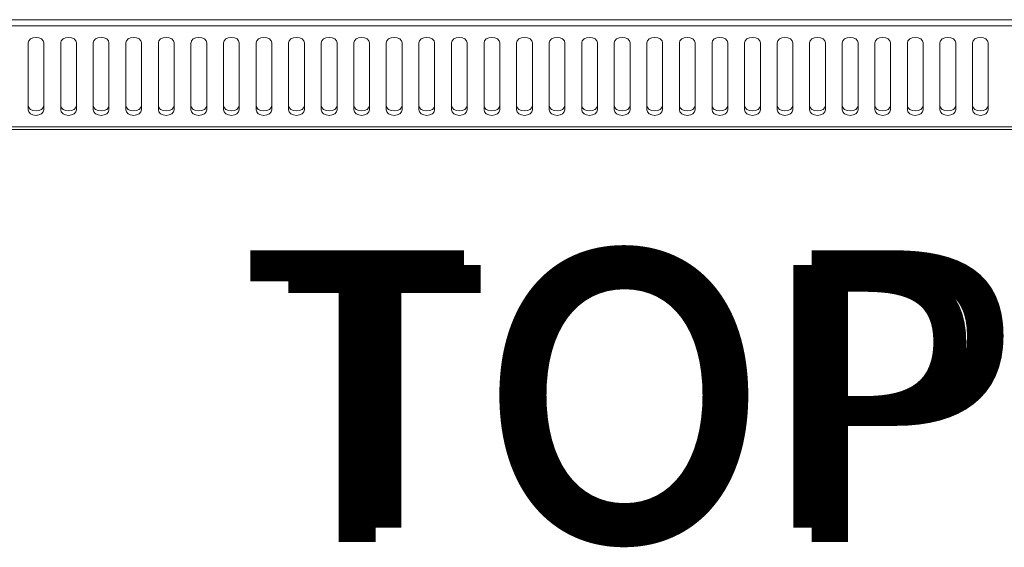
# Model space of a CAD drawing. Units: millimetres. Extents: x -200 to 4203, y -1080 to 2612.
# Drawn here: x 1185 to 1373, y -1080 to -980 of the extents above; entities that cross this region are included whole.
import ezdxf

# ---------------------------------------------------------------- set-up
doc = ezdxf.new("R2010")
doc.units = ezdxf.units.MM
doc.layers.add('0 @ 20', color=7, linetype='Continuous')
doc.layers.add('0 @ 22.2222', color=7, linetype='Continuous')
doc.layers.add('Visible', color=7, linetype='Continuous', lineweight=15)
doc.styles.get("Standard").update_dxf_attribs({"font": 'arial.ttf'})

# ---------------------------------------------------------------- blocks, each defined once
blk = doc.blocks.new('*U31')
at = {"layer": '0 @ 20', "insert": (1301.66, -1051.5), "char_height": 50, "attachment_point": 5}
blk.add_mtext_dynamic_manual_height_columns('{\\fArial|b1|i0|c0|p34;TOP}', width=311.0714, gutter_width=12.5, heights=[0], dxfattribs=at)
at = {"layer": '0 @ 22.2222', "insert": (1301.66, -1051.5), "char_height": 55.5556, "attachment_point": 5}
blk.add_mtext_dynamic_manual_height_columns('{\\fArial|b1|i0|c0|p34;TOP}', width=345.6349, gutter_width=13.89, heights=[0], dxfattribs=at)

msp = doc.modelspace()

# ---------------------------------------------------------------- linework, layer by layer
at = {"layer": 'Visible'}
for points in [[(1001.325, -981.007), (1601.99, -981.007)], [(1001.325, -981.007), (1601.99, -981.007)], [(1002.627, -979.82), (1600.687, -979.82)], [(1002.627, -979.82), (1600.687, -979.82)], [(1189.825, -984.242), (1189.716, -983.83), (1189.395, -983.478), (1188.899, -983.248), (1188.341, -983.175), (1187.742, -983.248), (1187.257, -983.478), (1186.948, -983.83), (1186.827, -984.242)], [(1189.825, -984.242), (1189.716, -983.83), (1189.395, -983.478), (1188.899, -983.248), (1188.341, -983.175), (1187.742, -983.248), (1187.257, -983.478), (1186.948, -983.83), (1186.827, -984.242)], [(1196.04, -984.242), (1195.931, -983.83), (1195.61, -983.478), (1195.114, -983.248), (1194.544, -983.175), (1193.957, -983.248), (1193.484, -983.478), (1193.151, -983.83), (1193.042, -984.242)], [(1196.04, -984.242), (1195.931, -983.83), (1195.61, -983.478), (1195.114, -983.248), (1194.544, -983.175), (1193.957, -983.248), (1193.484, -983.478), (1193.151, -983.83), (1193.042, -984.242)], [(1202.243, -984.242), (1202.134, -983.83), (1201.813, -983.478), (1201.304, -983.248), (1200.747, -983.175), (1200.147, -983.248), (1199.675, -983.478), (1199.354, -983.83), (1199.245, -984.242)], [(1202.243, -984.242), (1202.134, -983.83), (1201.813, -983.478), (1201.304, -983.248), (1200.747, -983.175), (1200.147, -983.248), (1199.675, -983.478), (1199.354, -983.83), (1199.245, -984.242)], [(1208.446, -984.242), (1208.337, -983.83), (1208.016, -983.478), (1207.519, -983.248), (1206.95, -983.175), (1206.362, -983.248), (1205.878, -983.478), (1205.557, -983.83), (1205.448, -984.242)], [(1208.446, -984.242), (1208.337, -983.83), (1208.016, -983.478), (1207.519, -983.248), (1206.95, -983.175), (1206.362, -983.248), (1205.878, -983.478), (1205.557, -983.83), (1205.448, -984.242)], [(1214.649, -984.242), (1214.54, -983.83), (1214.219, -983.478), (1213.722, -983.248), (1213.153, -983.175), (1212.565, -983.248), (1212.08, -983.478), (1211.759, -983.83), (1211.65, -984.242)], [(1214.649, -984.242), (1214.54, -983.83), (1214.219, -983.478), (1213.722, -983.248), (1213.153, -983.175), (1212.565, -983.248), (1212.08, -983.478), (1211.759, -983.83), (1211.65, -984.242)], [(1220.876, -984.242), (1220.755, -983.83), (1220.446, -983.478), (1219.937, -983.248), (1219.367, -983.175), (1218.78, -983.248), (1218.313, -983.478), (1217.986, -983.83), (1217.877, -984.242)], [(1220.876, -984.242), (1220.755, -983.83), (1220.446, -983.478), (1219.937, -983.248), (1219.367, -983.175), (1218.78, -983.248), (1218.313, -983.478), (1217.986, -983.83), (1217.877, -984.242)], [(1227.079, -984.242), (1226.957, -983.83), (1226.648, -983.478), (1226.14, -983.248), (1225.57, -983.175), (1224.983, -983.248), (1224.516, -983.478), (1224.189, -983.83), (1224.08, -984.242)], [(1227.079, -984.242), (1226.957, -983.83), (1226.648, -983.478), (1226.14, -983.248), (1225.57, -983.175), (1224.983, -983.248), (1224.516, -983.478), (1224.189, -983.83), (1224.08, -984.242)], [(1233.281, -984.242), (1233.172, -983.83), (1232.851, -983.478), (1232.355, -983.248), (1231.785, -983.175), (1231.198, -983.248), (1230.719, -983.478), (1230.404, -983.83), (1230.283, -984.242)], [(1233.281, -984.242), (1233.172, -983.83), (1232.851, -983.478), (1232.355, -983.248), (1231.785, -983.175), (1231.198, -983.248), (1230.719, -983.478), (1230.404, -983.83), (1230.283, -984.242)], [(1239.484, -984.242), (1239.375, -983.83), (1239.054, -983.478), (1238.557, -983.248), (1237.988, -983.175), (1237.4, -983.248), (1236.922, -983.478), (1236.607, -983.83), (1236.486, -984.242)], [(1239.484, -984.242), (1239.375, -983.83), (1239.054, -983.478), (1238.557, -983.248), (1237.988, -983.175), (1237.4, -983.248), (1236.922, -983.478), (1236.607, -983.83), (1236.486, -984.242)], [(1245.705, -984.242), (1245.59, -983.83), (1245.269, -983.478), (1244.772, -983.248), (1244.203, -983.175), (1243.603, -983.248), (1243.137, -983.478), (1242.81, -983.83), (1242.701, -984.242)], [(1245.705, -984.242), (1245.59, -983.83), (1245.269, -983.478), (1244.772, -983.248), (1244.203, -983.175), (1243.603, -983.248), (1243.137, -983.478), (1242.81, -983.83), (1242.701, -984.242)], [(1251.908, -984.242), (1251.793, -983.83), (1251.472, -983.478), (1250.975, -983.248), (1250.406, -983.175), (1249.818, -983.248), (1249.34, -983.478), (1249.025, -983.83), (1248.903, -984.242)], [(1251.908, -984.242), (1251.793, -983.83), (1251.472, -983.478), (1250.975, -983.248), (1250.406, -983.175), (1249.818, -983.248), (1249.34, -983.478), (1249.025, -983.83), (1248.903, -984.242)], [(1258.111, -984.242), (1257.996, -983.83), (1257.675, -983.478), (1257.178, -983.248), (1256.608, -983.175), (1256.021, -983.248), (1255.542, -983.478), (1255.227, -983.83), (1255.106, -984.242)], [(1258.111, -984.242), (1257.996, -983.83), (1257.675, -983.478), (1257.178, -983.248), (1256.608, -983.175), (1256.021, -983.248), (1255.542, -983.478), (1255.227, -983.83), (1255.106, -984.242)], [(1264.313, -984.242), (1264.198, -983.83), (1263.865, -983.478), (1263.381, -983.248), (1262.811, -983.175), (1262.224, -983.248), (1261.745, -983.478), (1261.418, -983.83), (1261.309, -984.242)], [(1264.313, -984.242), (1264.198, -983.83), (1263.865, -983.478), (1263.381, -983.248), (1262.811, -983.175), (1262.224, -983.248), (1261.745, -983.478), (1261.418, -983.83), (1261.309, -984.242)], [(1270.528, -984.242), (1270.413, -983.83), (1270.092, -983.478), (1269.595, -983.248), (1269.026, -983.175), (1268.439, -983.248), (1267.96, -983.478), (1267.633, -983.83), (1267.524, -984.242)], [(1270.528, -984.242), (1270.413, -983.83), (1270.092, -983.478), (1269.595, -983.248), (1269.026, -983.175), (1268.439, -983.248), (1267.96, -983.478), (1267.633, -983.83), (1267.524, -984.242)], [(1276.731, -984.242), (1276.616, -983.83), (1276.295, -983.478), (1275.798, -983.248), (1275.229, -983.175), (1274.641, -983.248), (1274.163, -983.478), (1273.848, -983.83), (1273.727, -984.242)], [(1276.731, -984.242), (1276.616, -983.83), (1276.295, -983.478), (1275.798, -983.248), (1275.229, -983.175), (1274.641, -983.248), (1274.163, -983.478), (1273.848, -983.83), (1273.727, -984.242)], [(1282.934, -984.242), (1282.819, -983.83), (1282.498, -983.478), (1282.001, -983.248), (1281.432, -983.175), (1280.844, -983.248), (1280.366, -983.478), (1280.051, -983.83), (1279.929, -984.242)], [(1282.934, -984.242), (1282.819, -983.83), (1282.498, -983.478), (1282.001, -983.248), (1281.432, -983.175), (1280.844, -983.248), (1280.366, -983.478), (1280.051, -983.83), (1279.929, -984.242)], [(1289.149, -984.242), (1289.034, -983.83), (1288.701, -983.478), (1288.216, -983.248), (1287.647, -983.175), (1287.065, -983.248), (1286.58, -983.478), (1286.253, -983.83), (1286.132, -984.242)], [(1289.149, -984.242), (1289.034, -983.83), (1288.701, -983.478), (1288.216, -983.248), (1287.647, -983.175), (1287.065, -983.248), (1286.58, -983.478), (1286.253, -983.83), (1286.132, -984.242)], [(1295.352, -984.242), (1295.237, -983.83), (1294.915, -983.478), (1294.419, -983.248), (1293.849, -983.175), (1293.268, -983.248), (1292.783, -983.478), (1292.456, -983.83), (1292.347, -984.242)], [(1295.352, -984.242), (1295.237, -983.83), (1294.915, -983.478), (1294.419, -983.248), (1293.849, -983.175), (1293.268, -983.248), (1292.783, -983.478), (1292.456, -983.83), (1292.347, -984.242)], [(1301.554, -984.242), (1301.439, -983.83), (1301.118, -983.478), (1300.622, -983.248), (1300.052, -983.175), (1299.471, -983.248), (1298.986, -983.478), (1298.671, -983.83), (1298.562, -984.242)], [(1301.554, -984.242), (1301.439, -983.83), (1301.118, -983.478), (1300.622, -983.248), (1300.052, -983.175), (1299.471, -983.248), (1298.986, -983.478), (1298.671, -983.83), (1298.562, -984.242)], [(1307.757, -984.242), (1307.654, -983.83), (1307.321, -983.478), (1306.824, -983.248), (1306.255, -983.175), (1305.686, -983.248), (1305.189, -983.478), (1304.874, -983.83), (1304.753, -984.242)], [(1307.757, -984.242), (1307.654, -983.83), (1307.321, -983.478), (1306.824, -983.248), (1306.255, -983.175), (1305.686, -983.248), (1305.189, -983.478), (1304.874, -983.83), (1304.753, -984.242)], [(1313.972, -984.242), (1313.857, -983.83), (1313.536, -983.478), (1313.039, -983.248), (1312.47, -983.175), (1311.888, -983.248), (1311.404, -983.478), (1311.077, -983.83), (1310.968, -984.242)], [(1313.972, -984.242), (1313.857, -983.83), (1313.536, -983.478), (1313.039, -983.248), (1312.47, -983.175), (1311.888, -983.248), (1311.404, -983.478), (1311.077, -983.83), (1310.968, -984.242)], [(1320.175, -984.242), (1320.06, -983.83), (1319.739, -983.478), (1319.242, -983.248), (1318.673, -983.175), (1318.091, -983.248), (1317.607, -983.478), (1317.292, -983.83), (1317.182, -984.242)], [(1320.175, -984.242), (1320.06, -983.83), (1319.739, -983.478), (1319.242, -983.248), (1318.673, -983.175), (1318.091, -983.248), (1317.607, -983.478), (1317.292, -983.83), (1317.182, -984.242)], [(1326.39, -984.242), (1326.275, -983.83), (1325.954, -983.478), (1325.457, -983.248), (1324.888, -983.175), (1324.306, -983.248), (1323.821, -983.478), (1323.5, -983.83), (1323.385, -984.242)], [(1326.39, -984.242), (1326.275, -983.83), (1325.954, -983.478), (1325.457, -983.248), (1324.888, -983.175), (1324.306, -983.248), (1323.821, -983.478), (1323.5, -983.83), (1323.385, -984.242)], [(1332.593, -984.242), (1332.477, -983.83), (1332.156, -983.478), (1331.66, -983.248), (1331.09, -983.175), (1330.509, -983.248), (1330.024, -983.478), (1329.715, -983.83), (1329.588, -984.242)], [(1332.593, -984.242), (1332.477, -983.83), (1332.156, -983.478), (1331.66, -983.248), (1331.09, -983.175), (1330.509, -983.248), (1330.024, -983.478), (1329.715, -983.83), (1329.588, -984.242)], [(1338.795, -984.242), (1338.68, -983.83), (1338.359, -983.478), (1337.862, -983.248), (1337.293, -983.175), (1336.712, -983.248), (1336.227, -983.478), (1335.906, -983.83), (1335.791, -984.242)], [(1338.795, -984.242), (1338.68, -983.83), (1338.359, -983.478), (1337.862, -983.248), (1337.293, -983.175), (1336.712, -983.248), (1336.227, -983.478), (1335.906, -983.83), (1335.791, -984.242)], [(1345.01, -984.242), (1344.883, -983.83), (1344.574, -983.478), (1344.065, -983.248), (1343.508, -983.175), (1342.914, -983.248), (1342.442, -983.478), (1342.121, -983.83), (1342.006, -984.242)], [(1345.01, -984.242), (1344.883, -983.83), (1344.574, -983.478), (1344.065, -983.248), (1343.508, -983.175), (1342.914, -983.248), (1342.442, -983.478), (1342.121, -983.83), (1342.006, -984.242)], [(1351.213, -984.242), (1351.098, -983.83), (1350.777, -983.478), (1350.28, -983.248), (1349.711, -983.175), (1349.129, -983.248), (1348.645, -983.478), (1348.324, -983.83), (1348.209, -984.242)], [(1351.213, -984.242), (1351.098, -983.83), (1350.777, -983.478), (1350.28, -983.248), (1349.711, -983.175), (1349.129, -983.248), (1348.645, -983.478), (1348.324, -983.83), (1348.209, -984.242)], [(1357.416, -984.242), (1357.301, -983.83), (1356.98, -983.478), (1356.483, -983.248), (1355.914, -983.175), (1355.332, -983.248), (1354.86, -983.478), (1354.526, -983.83), (1354.411, -984.242)], [(1357.416, -984.242), (1357.301, -983.83), (1356.98, -983.478), (1356.483, -983.248), (1355.914, -983.175), (1355.332, -983.248), (1354.86, -983.478), (1354.526, -983.83), (1354.411, -984.242)], [(1363.631, -984.242), (1363.516, -983.83), (1363.195, -983.478), (1362.686, -983.248), (1362.128, -983.175), (1361.547, -983.248), (1361.062, -983.478), (1360.741, -983.83), (1360.626, -984.242)], [(1363.631, -984.242), (1363.516, -983.83), (1363.195, -983.478), (1362.686, -983.248), (1362.128, -983.175), (1361.547, -983.248), (1361.062, -983.478), (1360.741, -983.83), (1360.626, -984.242)], [(1369.833, -984.242), (1369.718, -983.83), (1369.397, -983.478), (1368.901, -983.248), (1368.331, -983.175), (1367.75, -983.248), (1367.265, -983.478), (1366.956, -983.83), (1366.829, -984.242)], [(1369.833, -984.242), (1369.718, -983.83), (1369.397, -983.478), (1368.901, -983.248), (1368.331, -983.175), (1367.75, -983.248), (1367.265, -983.478), (1366.956, -983.83), (1366.829, -984.242)], [(1186.827, -984.242), (1186.827, -996.986)], [(1186.827, -984.242), (1186.827, -996.986)], [(1189.825, -996.974), (1189.825, -984.229)], [(1189.825, -996.974), (1189.825, -984.229)], [(1193.042, -984.242), (1193.042, -996.986)], [(1193.042, -984.242), (1193.042, -996.986)], [(1196.04, -996.974), (1196.04, -984.229)], [(1196.04, -996.974), (1196.04, -984.229)], [(1199.245, -984.242), (1199.245, -996.986)], [(1199.245, -984.242), (1199.245, -996.986)], [(1202.243, -996.974), (1202.243, -984.229)], [(1202.243, -996.974), (1202.243, -984.229)], [(1205.448, -984.242), (1205.448, -996.986)], [(1205.448, -984.242), (1205.448, -996.986)], [(1208.446, -996.974), (1208.446, -984.229)], [(1208.446, -996.974), (1208.446, -984.229)], [(1211.662, -984.242), (1211.662, -996.986)], [(1211.662, -984.242), (1211.662, -996.986)], [(1214.649, -996.974), (1214.649, -984.229)], [(1214.649, -996.974), (1214.649, -984.229)], [(1217.865, -984.242), (1217.865, -996.986)], [(1217.865, -984.242), (1217.865, -996.986)], [(1220.876, -996.974), (1220.876, -984.229)], [(1220.876, -996.974), (1220.876, -984.229)], [(1224.068, -984.242), (1224.068, -996.986)], [(1224.068, -984.242), (1224.068, -996.986)], [(1227.079, -996.974), (1227.079, -984.229)], [(1227.079, -996.974), (1227.079, -984.229)], [(1230.271, -984.242), (1230.271, -996.986)], [(1230.271, -984.242), (1230.271, -996.986)], [(1233.281, -996.974), (1233.281, -984.229)], [(1233.281, -996.974), (1233.281, -984.229)], [(1236.486, -984.242), (1236.486, -996.986)], [(1236.486, -984.242), (1236.486, -996.986)], [(1239.484, -996.974), (1239.484, -984.229)], [(1239.484, -996.974), (1239.484, -984.229)], [(1242.701, -984.242), (1242.701, -996.986)], [(1242.701, -984.242), (1242.701, -996.986)], [(1245.705, -996.974), (1245.705, -984.229)], [(1245.705, -996.974), (1245.705, -984.229)], [(1248.903, -984.242), (1248.903, -996.986)], [(1248.903, -984.242), (1248.903, -996.986)], [(1251.908, -996.974), (1251.908, -984.229)], [(1251.908, -996.974), (1251.908, -984.229)], [(1255.106, -984.242), (1255.106, -996.986)], [(1255.106, -984.242), (1255.106, -996.986)], [(1258.111, -996.974), (1258.111, -984.229)], [(1258.111, -996.974), (1258.111, -984.229)], [(1261.309, -984.242), (1261.309, -996.986)], [(1261.309, -984.242), (1261.309, -996.986)], [(1264.313, -996.974), (1264.313, -984.229)], [(1264.313, -996.974), (1264.313, -984.229)], [(1267.524, -984.242), (1267.524, -996.986)], [(1267.524, -984.242), (1267.524, -996.986)], [(1270.528, -996.974), (1270.528, -984.229)], [(1270.528, -996.974), (1270.528, -984.229)], [(1273.727, -984.242), (1273.727, -996.986)], [(1273.727, -984.242), (1273.727, -996.986)], [(1276.731, -996.974), (1276.731, -984.229)], [(1276.731, -996.974), (1276.731, -984.229)], [(1279.929, -984.242), (1279.929, -996.986)], [(1279.929, -984.242), (1279.929, -996.986)], [(1282.934, -996.974), (1282.934, -984.229)], [(1282.934, -996.974), (1282.934, -984.229)], [(1286.132, -984.242), (1286.132, -996.986)], [(1286.132, -984.242), (1286.132, -996.986)], [(1289.149, -996.974), (1289.149, -984.229)], [(1289.149, -996.974), (1289.149, -984.229)], [(1292.347, -984.242), (1292.347, -996.986)], [(1292.347, -984.242), (1292.347, -996.986)], [(1295.352, -996.974), (1295.352, -984.229)], [(1295.352, -996.974), (1295.352, -984.229)], [(1298.562, -984.242), (1298.562, -996.986)], [(1298.562, -984.242), (1298.562, -996.986)], [(1301.554, -996.974), (1301.554, -984.229)], [(1301.554, -996.974), (1301.554, -984.229)], [(1304.753, -984.242), (1304.753, -996.986)], [(1304.753, -984.242), (1304.753, -996.986)], [(1307.757, -996.974), (1307.757, -984.229)], [(1307.757, -996.974), (1307.757, -984.229)], [(1310.968, -984.242), (1310.968, -996.986)], [(1310.968, -984.242), (1310.968, -996.986)], [(1313.972, -996.974), (1313.972, -984.229)], [(1313.972, -996.974), (1313.972, -984.229)], [(1317.182, -984.242), (1317.182, -996.986)], [(1317.182, -984.242), (1317.182, -996.986)], [(1320.175, -996.974), (1320.175, -984.229)], [(1320.175, -996.974), (1320.175, -984.229)], [(1323.385, -984.242), (1323.385, -996.986)], [(1323.385, -984.242), (1323.385, -996.986)], [(1326.39, -996.974), (1326.39, -984.229)], [(1326.39, -996.974), (1326.39, -984.229)], [(1329.588, -984.242), (1329.588, -996.986)], [(1329.588, -984.242), (1329.588, -996.986)], [(1332.593, -996.974), (1332.593, -984.229)], [(1332.593, -996.974), (1332.593, -984.229)], [(1335.791, -984.242), (1335.791, -996.986)], [(1335.791, -984.242), (1335.791, -996.986)], [(1338.795, -996.974), (1338.795, -984.229)], [(1338.795, -996.974), (1338.795, -984.229)], [(1342.006, -984.242), (1342.006, -996.986)], [(1342.006, -984.242), (1342.006, -996.986)], [(1345.01, -996.974), (1345.01, -984.229)], [(1345.01, -996.974), (1345.01, -984.229)], [(1348.209, -984.242), (1348.209, -996.986)], [(1348.209, -984.242), (1348.209, -996.986)], [(1351.213, -996.974), (1351.213, -984.229)], [(1351.213, -996.974), (1351.213, -984.229)], [(1354.411, -984.242), (1354.411, -996.986)], [(1354.411, -984.242), (1354.411, -996.986)], [(1357.416, -996.974), (1357.416, -984.229)], [(1357.416, -996.974), (1357.416, -984.229)], [(1360.626, -984.242), (1360.626, -996.986)], [(1360.626, -984.242), (1360.626, -996.986)], [(1363.631, -996.974), (1363.631, -984.229)], [(1363.631, -996.974), (1363.631, -984.229)], [(1366.829, -984.242), (1366.829, -996.986)], [(1366.829, -984.242), (1366.829, -996.986)], [(1369.833, -996.974), (1369.833, -984.229)], [(1369.833, -996.974), (1369.833, -984.229)], [(1186.827, -996.126), (1186.936, -996.538), (1187.257, -996.902), (1187.754, -997.108), (1188.341, -997.192), (1188.899, -997.108), (1189.395, -996.902), (1189.716, -996.538), (1189.825, -996.126)], [(1186.827, -996.126), (1186.936, -996.538), (1187.257, -996.902), (1187.754, -997.108), (1188.341, -997.192), (1188.899, -997.108), (1189.395, -996.902), (1189.716, -996.538), (1189.825, -996.126)], [(1193.042, -996.126), (1193.151, -996.538), (1193.484, -996.902), (1193.969, -997.108), (1194.544, -997.192), (1195.114, -997.108), (1195.61, -996.902), (1195.931, -996.538), (1196.04, -996.126)], [(1193.042, -996.126), (1193.151, -996.538), (1193.484, -996.902), (1193.969, -997.108), (1194.544, -997.192), (1195.114, -997.108), (1195.61, -996.902), (1195.931, -996.538), (1196.04, -996.126)], [(1199.245, -996.126), (1199.342, -996.538), (1199.675, -996.902), (1200.159, -997.108), (1200.747, -997.192), (1201.316, -997.108), (1201.813, -996.902), (1202.122, -996.538), (1202.243, -996.126)], [(1199.245, -996.126), (1199.342, -996.538), (1199.675, -996.902), (1200.159, -997.108), (1200.747, -997.192), (1201.316, -997.108), (1201.813, -996.902), (1202.122, -996.538), (1202.243, -996.126)], [(1205.448, -996.126), (1205.557, -996.538), (1205.878, -996.902), (1206.374, -997.108), (1206.95, -997.192), (1207.519, -997.108), (1208.016, -996.902), (1208.325, -996.538), (1208.446, -996.126)], [(1205.448, -996.126), (1205.557, -996.538), (1205.878, -996.902), (1206.374, -997.108), (1206.95, -997.192), (1207.519, -997.108), (1208.016, -996.902), (1208.325, -996.538), (1208.446, -996.126)], [(1211.662, -996.126), (1211.771, -996.538), (1212.093, -996.902), (1212.589, -997.108), (1213.165, -997.192), (1213.734, -997.108), (1214.231, -996.902), (1214.552, -996.538), (1214.661, -996.126)], [(1211.662, -996.126), (1211.771, -996.538), (1212.093, -996.902), (1212.589, -997.108), (1213.165, -997.192), (1213.734, -997.108), (1214.231, -996.902), (1214.552, -996.538), (1214.661, -996.126)], [(1217.865, -996.126), (1217.974, -996.538), (1218.295, -996.902), (1218.792, -997.108), (1219.367, -997.192), (1219.937, -997.108), (1220.434, -996.902), (1220.742, -996.538), (1220.864, -996.126)], [(1217.865, -996.126), (1217.974, -996.538), (1218.295, -996.902), (1218.792, -997.108), (1219.367, -997.192), (1219.937, -997.108), (1220.434, -996.902), (1220.742, -996.538), (1220.864, -996.126)], [(1224.068, -996.126), (1224.177, -996.538), (1224.498, -996.902), (1224.995, -997.108), (1225.57, -997.192), (1226.14, -997.108), (1226.636, -996.902), (1226.945, -996.538), (1227.066, -996.126)], [(1224.068, -996.126), (1224.177, -996.538), (1224.498, -996.902), (1224.995, -997.108), (1225.57, -997.192), (1226.14, -997.108), (1226.636, -996.902), (1226.945, -996.538), (1227.066, -996.126)], [(1230.271, -996.126), (1230.392, -996.538), (1230.701, -996.902), (1231.198, -997.108), (1231.773, -997.192), (1232.342, -997.108), (1232.839, -996.902), (1233.16, -996.538), (1233.269, -996.126)], [(1230.271, -996.126), (1230.392, -996.538), (1230.701, -996.902), (1231.198, -997.108), (1231.773, -997.192), (1232.342, -997.108), (1232.839, -996.902), (1233.16, -996.538), (1233.269, -996.126)], [(1236.486, -996.126), (1236.607, -996.538), (1236.922, -996.902), (1237.412, -997.108), (1238, -997.192), (1238.582, -997.108), (1239.054, -996.902), (1239.375, -996.538), (1239.484, -996.126)], [(1236.486, -996.126), (1236.607, -996.538), (1236.922, -996.902), (1237.412, -997.108), (1238, -997.192), (1238.582, -997.108), (1239.054, -996.902), (1239.375, -996.538), (1239.484, -996.126)], [(1242.701, -996.126), (1242.81, -996.538), (1243.137, -996.902), (1243.615, -997.108), (1244.203, -997.192), (1244.772, -997.108), (1245.269, -996.902), (1245.578, -996.538), (1245.705, -996.126)], [(1242.701, -996.126), (1242.81, -996.538), (1243.137, -996.902), (1243.615, -997.108), (1244.203, -997.192), (1244.772, -997.108), (1245.269, -996.902), (1245.578, -996.538), (1245.705, -996.126)], [(1248.903, -996.126), (1249.012, -996.538), (1249.34, -996.902), (1249.836, -997.108), (1250.406, -997.192), (1250.975, -997.108), (1251.472, -996.902), (1251.781, -996.538), (1251.908, -996.126)], [(1248.903, -996.126), (1249.012, -996.538), (1249.34, -996.902), (1249.836, -997.108), (1250.406, -997.192), (1250.975, -997.108), (1251.472, -996.902), (1251.781, -996.538), (1251.908, -996.126)], [(1255.106, -996.126), (1255.215, -996.538), (1255.542, -996.902), (1256.039, -997.108), (1256.608, -997.192), (1257.178, -997.108), (1257.675, -996.902), (1257.996, -996.538), (1258.111, -996.126)], [(1255.106, -996.126), (1255.215, -996.538), (1255.542, -996.902), (1256.039, -997.108), (1256.608, -997.192), (1257.178, -997.108), (1257.675, -996.902), (1257.996, -996.538), (1258.111, -996.126)], [(1261.309, -996.126), (1261.418, -996.538), (1261.745, -996.902), (1262.254, -997.108), (1262.811, -997.192), (1263.405, -997.108), (1263.877, -996.902), (1264.198, -996.538), (1264.313, -996.126)], [(1261.309, -996.126), (1261.418, -996.538), (1261.745, -996.902), (1262.254, -997.108), (1262.811, -997.192), (1263.405, -997.108), (1263.877, -996.902), (1264.198, -996.538), (1264.313, -996.126)], [(1267.524, -996.126), (1267.633, -996.538), (1267.96, -996.902), (1268.457, -997.108), (1269.026, -997.192), (1269.595, -997.108), (1270.092, -996.902), (1270.401, -996.538), (1270.528, -996.126)], [(1267.524, -996.126), (1267.633, -996.538), (1267.96, -996.902), (1268.457, -997.108), (1269.026, -997.192), (1269.595, -997.108), (1270.092, -996.902), (1270.401, -996.538), (1270.528, -996.126)], [(1273.727, -996.126), (1273.848, -996.538), (1274.163, -996.902), (1274.659, -997.108), (1275.229, -997.192), (1275.798, -997.108), (1276.295, -996.902), (1276.616, -996.538), (1276.731, -996.126)], [(1273.727, -996.126), (1273.848, -996.538), (1274.163, -996.902), (1274.659, -997.108), (1275.229, -997.192), (1275.798, -997.108), (1276.295, -996.902), (1276.616, -996.538), (1276.731, -996.126)], [(1279.929, -996.126), (1280.051, -996.538), (1280.366, -996.902), (1280.874, -997.108), (1281.432, -997.192), (1282.025, -997.108), (1282.498, -996.902), (1282.819, -996.538), (1282.934, -996.126)], [(1279.929, -996.126), (1280.051, -996.538), (1280.366, -996.902), (1280.874, -997.108), (1281.432, -997.192), (1282.025, -997.108), (1282.498, -996.902), (1282.819, -996.538), (1282.934, -996.126)], [(1286.132, -996.126), (1286.253, -996.538), (1286.58, -996.902), (1287.077, -997.108), (1287.647, -997.192), (1288.228, -997.108), (1288.701, -996.902), (1289.022, -996.538), (1289.149, -996.126)], [(1286.132, -996.126), (1286.253, -996.538), (1286.58, -996.902), (1287.077, -997.108), (1287.647, -997.192), (1288.228, -997.108), (1288.701, -996.902), (1289.022, -996.538), (1289.149, -996.126)], [(1292.347, -996.126), (1292.456, -996.538), (1292.783, -996.902), (1293.28, -997.108), (1293.849, -997.192), (1294.419, -997.108), (1294.915, -996.902), (1295.237, -996.538), (1295.352, -996.126)], [(1292.347, -996.126), (1292.456, -996.538), (1292.783, -996.902), (1293.28, -997.108), (1293.849, -997.192), (1294.419, -997.108), (1294.915, -996.902), (1295.237, -996.538), (1295.352, -996.126)], [(1298.562, -996.126), (1298.671, -996.538), (1298.998, -996.902), (1299.495, -997.108), (1300.064, -997.192), (1300.634, -997.108), (1301.118, -996.902), (1301.439, -996.538), (1301.554, -996.126)], [(1298.562, -996.126), (1298.671, -996.538), (1298.998, -996.902), (1299.495, -997.108), (1300.064, -997.192), (1300.634, -997.108), (1301.118, -996.902), (1301.439, -996.538), (1301.554, -996.126)], [(1304.753, -996.126), (1304.862, -996.538), (1305.189, -996.902), (1305.698, -997.108), (1306.255, -997.192), (1306.824, -997.108), (1307.321, -996.902), (1307.642, -996.538), (1307.757, -996.126)], [(1304.753, -996.126), (1304.862, -996.538), (1305.189, -996.902), (1305.698, -997.108), (1306.255, -997.192), (1306.824, -997.108), (1307.321, -996.902), (1307.642, -996.538), (1307.757, -996.126)], [(1310.968, -996.126), (1311.077, -996.538), (1311.404, -996.902), (1311.9, -997.108), (1312.47, -997.192), (1313.051, -997.108), (1313.536, -996.902), (1313.857, -996.538), (1313.972, -996.126)], [(1310.968, -996.126), (1311.077, -996.538), (1311.404, -996.902), (1311.9, -997.108), (1312.47, -997.192), (1313.051, -997.108), (1313.536, -996.902), (1313.857, -996.538), (1313.972, -996.126)], [(1317.182, -996.126), (1317.292, -996.538), (1317.619, -996.902), (1318.115, -997.108), (1318.673, -997.192), (1319.254, -997.108), (1319.751, -996.902), (1320.06, -996.538), (1320.175, -996.126)], [(1317.182, -996.126), (1317.292, -996.538), (1317.619, -996.902), (1318.115, -997.108), (1318.673, -997.192), (1319.254, -997.108), (1319.751, -996.902), (1320.06, -996.538), (1320.175, -996.126)], [(1323.385, -996.126), (1323.494, -996.538), (1323.821, -996.902), (1324.318, -997.108), (1324.888, -997.192), (1325.457, -997.108), (1325.954, -996.902), (1326.263, -996.538), (1326.39, -996.126)], [(1323.385, -996.126), (1323.494, -996.538), (1323.821, -996.902), (1324.318, -997.108), (1324.888, -997.192), (1325.457, -997.108), (1325.954, -996.902), (1326.263, -996.538), (1326.39, -996.126)], [(1329.588, -996.126), (1329.697, -996.538), (1330.024, -996.902), (1330.521, -997.108), (1331.09, -997.192), (1331.66, -997.108), (1332.156, -996.902), (1332.477, -996.538), (1332.593, -996.126)], [(1329.588, -996.126), (1329.697, -996.538), (1330.024, -996.902), (1330.521, -997.108), (1331.09, -997.192), (1331.66, -997.108), (1332.156, -996.902), (1332.477, -996.538), (1332.593, -996.126)], [(1335.791, -996.126), (1335.9, -996.538), (1336.227, -996.902), (1336.724, -997.108), (1337.293, -997.192), (1337.862, -997.108), (1338.359, -996.902), (1338.668, -996.538), (1338.795, -996.126)], [(1335.791, -996.126), (1335.9, -996.538), (1336.227, -996.902), (1336.724, -997.108), (1337.293, -997.192), (1337.862, -997.108), (1338.359, -996.902), (1338.668, -996.538), (1338.795, -996.126)], [(1342.006, -996.126), (1342.121, -996.538), (1342.442, -996.902), (1342.939, -997.108), (1343.508, -997.192), (1344.077, -997.108), (1344.574, -996.902), (1344.883, -996.538), (1345.01, -996.126)], [(1342.006, -996.126), (1342.121, -996.538), (1342.442, -996.902), (1342.939, -997.108), (1343.508, -997.192), (1344.077, -997.108), (1344.574, -996.902), (1344.883, -996.538), (1345.01, -996.126)], [(1348.209, -996.126), (1348.324, -996.538), (1348.645, -996.902), (1349.141, -997.108), (1349.711, -997.192), (1350.28, -997.108), (1350.777, -996.902), (1351.086, -996.538), (1351.213, -996.126)], [(1348.209, -996.126), (1348.324, -996.538), (1348.645, -996.902), (1349.141, -997.108), (1349.711, -997.192), (1350.28, -997.108), (1350.777, -996.902), (1351.086, -996.538), (1351.213, -996.126)], [(1354.411, -996.126), (1354.526, -996.538), (1354.86, -996.902), (1355.344, -997.108), (1355.914, -997.192), (1356.483, -997.108), (1356.98, -996.902), (1357.301, -996.538), (1357.416, -996.126)], [(1354.411, -996.126), (1354.526, -996.538), (1354.86, -996.902), (1355.344, -997.108), (1355.914, -997.192), (1356.483, -997.108), (1356.98, -996.902), (1357.301, -996.538), (1357.416, -996.126)], [(1360.626, -996.126), (1360.729, -996.538), (1361.062, -996.902), (1361.559, -997.108), (1362.128, -997.192), (1362.698, -997.108), (1363.195, -996.902), (1363.504, -996.538), (1363.631, -996.126)], [(1360.626, -996.126), (1360.729, -996.538), (1361.062, -996.902), (1361.559, -997.108), (1362.128, -997.192), (1362.698, -997.108), (1363.195, -996.902), (1363.504, -996.538), (1363.631, -996.126)], [(1366.829, -996.126), (1366.944, -996.538), (1367.265, -996.902), (1367.762, -997.108), (1368.331, -997.192), (1368.901, -997.108), (1369.397, -996.902), (1369.706, -996.538), (1369.833, -996.126)], [(1366.829, -996.126), (1366.944, -996.538), (1367.265, -996.902), (1367.762, -997.108), (1368.331, -997.192), (1368.901, -997.108), (1369.397, -996.902), (1369.706, -996.538), (1369.833, -996.126)], [(1186.827, -996.974), (1186.936, -997.386), (1187.257, -997.725), (1187.754, -997.956), (1188.341, -998.04), (1188.899, -997.956), (1189.395, -997.725), (1189.716, -997.386), (1189.825, -996.974)], [(1186.827, -996.974), (1186.936, -997.386), (1187.257, -997.725), (1187.754, -997.956), (1188.341, -998.04), (1188.899, -997.956), (1189.395, -997.725), (1189.716, -997.386), (1189.825, -996.974)], [(1193.042, -996.974), (1193.151, -997.386), (1193.484, -997.725), (1193.969, -997.956), (1194.544, -998.04), (1195.114, -997.956), (1195.61, -997.725), (1195.931, -997.386), (1196.04, -996.974)], [(1193.042, -996.974), (1193.151, -997.386), (1193.484, -997.725), (1193.969, -997.956), (1194.544, -998.04), (1195.114, -997.956), (1195.61, -997.725), (1195.931, -997.386), (1196.04, -996.974)], [(1199.245, -996.974), (1199.342, -997.386), (1199.675, -997.725), (1200.159, -997.956), (1200.747, -998.04), (1201.316, -997.956), (1201.813, -997.725), (1202.122, -997.386), (1202.243, -996.974)], [(1199.245, -996.974), (1199.342, -997.386), (1199.675, -997.725), (1200.159, -997.956), (1200.747, -998.04), (1201.316, -997.956), (1201.813, -997.725), (1202.122, -997.386), (1202.243, -996.974)], [(1205.448, -996.974), (1205.557, -997.386), (1205.878, -997.725), (1206.374, -997.956), (1206.95, -998.04), (1207.519, -997.956), (1208.016, -997.725), (1208.325, -997.386), (1208.446, -996.974)], [(1205.448, -996.974), (1205.557, -997.386), (1205.878, -997.725), (1206.374, -997.956), (1206.95, -998.04), (1207.519, -997.956), (1208.016, -997.725), (1208.325, -997.386), (1208.446, -996.974)], [(1211.662, -996.974), (1211.771, -997.386), (1212.093, -997.725), (1212.589, -997.956), (1213.165, -998.04), (1213.734, -997.956), (1214.231, -997.725), (1214.552, -997.386), (1214.661, -996.974)], [(1211.662, -996.974), (1211.771, -997.386), (1212.093, -997.725), (1212.589, -997.956), (1213.165, -998.04), (1213.734, -997.956), (1214.231, -997.725), (1214.552, -997.386), (1214.661, -996.974)], [(1217.865, -996.974), (1217.974, -997.386), (1218.295, -997.725), (1218.792, -997.956), (1219.367, -998.04), (1219.937, -997.956), (1220.434, -997.725), (1220.742, -997.386), (1220.864, -996.974)], [(1217.865, -996.974), (1217.974, -997.386), (1218.295, -997.725), (1218.792, -997.956), (1219.367, -998.04), (1219.937, -997.956), (1220.434, -997.725), (1220.742, -997.386), (1220.864, -996.974)], [(1224.068, -996.974), (1224.177, -997.386), (1224.498, -997.725), (1224.995, -997.956), (1225.57, -998.04), (1226.14, -997.956), (1226.636, -997.725), (1226.945, -997.386), (1227.066, -996.974)], [(1224.068, -996.974), (1224.177, -997.386), (1224.498, -997.725), (1224.995, -997.956), (1225.57, -998.04), (1226.14, -997.956), (1226.636, -997.725), (1226.945, -997.386), (1227.066, -996.974)], [(1230.271, -996.974), (1230.392, -997.386), (1230.701, -997.725), (1231.198, -997.956), (1231.773, -998.04), (1232.342, -997.956), (1232.839, -997.725), (1233.16, -997.386), (1233.269, -996.974)], [(1230.271, -996.974), (1230.392, -997.386), (1230.701, -997.725), (1231.198, -997.956), (1231.773, -998.04), (1232.342, -997.956), (1232.839, -997.725), (1233.16, -997.386), (1233.269, -996.974)], [(1236.486, -996.974), (1236.607, -997.386), (1236.922, -997.725), (1237.412, -997.956), (1238, -998.04), (1238.582, -997.956), (1239.054, -997.725), (1239.375, -997.386), (1239.484, -996.974)], [(1236.486, -996.974), (1236.607, -997.386), (1236.922, -997.725), (1237.412, -997.956), (1238, -998.04), (1238.582, -997.956), (1239.054, -997.725), (1239.375, -997.386), (1239.484, -996.974)], [(1242.701, -996.974), (1242.81, -997.386), (1243.137, -997.725), (1243.615, -997.956), (1244.203, -998.04), (1244.772, -997.956), (1245.269, -997.725), (1245.578, -997.386), (1245.705, -996.974)], [(1242.701, -996.974), (1242.81, -997.386), (1243.137, -997.725), (1243.615, -997.956), (1244.203, -998.04), (1244.772, -997.956), (1245.269, -997.725), (1245.578, -997.386), (1245.705, -996.974)], [(1248.903, -996.974), (1249.012, -997.386), (1249.34, -997.725), (1249.836, -997.956), (1250.406, -998.04), (1250.975, -997.956), (1251.472, -997.725), (1251.781, -997.386), (1251.908, -996.974)], [(1248.903, -996.974), (1249.012, -997.386), (1249.34, -997.725), (1249.836, -997.956), (1250.406, -998.04), (1250.975, -997.956), (1251.472, -997.725), (1251.781, -997.386), (1251.908, -996.974)], [(1255.106, -996.974), (1255.215, -997.386), (1255.542, -997.725), (1256.039, -997.956), (1256.608, -998.04), (1257.178, -997.956), (1257.675, -997.725), (1257.996, -997.386), (1258.111, -996.974)], [(1255.106, -996.974), (1255.215, -997.386), (1255.542, -997.725), (1256.039, -997.956), (1256.608, -998.04), (1257.178, -997.956), (1257.675, -997.725), (1257.996, -997.386), (1258.111, -996.974)], [(1261.309, -996.974), (1261.418, -997.386), (1261.745, -997.725), (1262.254, -997.956), (1262.811, -998.04), (1263.405, -997.956), (1263.877, -997.725), (1264.198, -997.386), (1264.313, -996.974)], [(1261.309, -996.974), (1261.418, -997.386), (1261.745, -997.725), (1262.254, -997.956), (1262.811, -998.04), (1263.405, -997.956), (1263.877, -997.725), (1264.198, -997.386), (1264.313, -996.974)], [(1267.524, -996.974), (1267.633, -997.386), (1267.96, -997.725), (1268.457, -997.956), (1269.026, -998.04), (1269.595, -997.956), (1270.092, -997.725), (1270.401, -997.386), (1270.528, -996.974)], [(1267.524, -996.974), (1267.633, -997.386), (1267.96, -997.725), (1268.457, -997.956), (1269.026, -998.04), (1269.595, -997.956), (1270.092, -997.725), (1270.401, -997.386), (1270.528, -996.974)], [(1273.727, -996.974), (1273.848, -997.386), (1274.163, -997.725), (1274.659, -997.956), (1275.229, -998.04), (1275.798, -997.956), (1276.295, -997.725), (1276.616, -997.386), (1276.731, -996.974)], [(1273.727, -996.974), (1273.848, -997.386), (1274.163, -997.725), (1274.659, -997.956), (1275.229, -998.04), (1275.798, -997.956), (1276.295, -997.725), (1276.616, -997.386), (1276.731, -996.974)], [(1279.929, -996.974), (1280.051, -997.386), (1280.366, -997.725), (1280.874, -997.956), (1281.432, -998.04), (1282.025, -997.956), (1282.498, -997.725), (1282.819, -997.386), (1282.934, -996.974)], [(1279.929, -996.974), (1280.051, -997.386), (1280.366, -997.725), (1280.874, -997.956), (1281.432, -998.04), (1282.025, -997.956), (1282.498, -997.725), (1282.819, -997.386), (1282.934, -996.974)], [(1286.132, -996.974), (1286.253, -997.386), (1286.58, -997.725), (1287.077, -997.956), (1287.647, -998.04), (1288.228, -997.956), (1288.701, -997.725), (1289.022, -997.386), (1289.149, -996.974)], [(1286.132, -996.974), (1286.253, -997.386), (1286.58, -997.725), (1287.077, -997.956), (1287.647, -998.04), (1288.228, -997.956), (1288.701, -997.725), (1289.022, -997.386), (1289.149, -996.974)], [(1292.347, -996.974), (1292.456, -997.386), (1292.783, -997.725), (1293.28, -997.956), (1293.849, -998.04), (1294.419, -997.956), (1294.915, -997.725), (1295.237, -997.386), (1295.352, -996.974)], [(1292.347, -996.974), (1292.456, -997.386), (1292.783, -997.725), (1293.28, -997.956), (1293.849, -998.04), (1294.419, -997.956), (1294.915, -997.725), (1295.237, -997.386), (1295.352, -996.974)], [(1298.562, -996.974), (1298.671, -997.386), (1298.998, -997.725), (1299.495, -997.956), (1300.064, -998.04), (1300.634, -997.956), (1301.118, -997.725), (1301.439, -997.386), (1301.554, -996.974)], [(1298.562, -996.974), (1298.671, -997.386), (1298.998, -997.725), (1299.495, -997.956), (1300.064, -998.04), (1300.634, -997.956), (1301.118, -997.725), (1301.439, -997.386), (1301.554, -996.974)], [(1304.753, -996.974), (1304.862, -997.386), (1305.189, -997.725), (1305.698, -997.956), (1306.255, -998.04), (1306.824, -997.956), (1307.321, -997.725), (1307.642, -997.386), (1307.757, -996.974)], [(1304.753, -996.974), (1304.862, -997.386), (1305.189, -997.725), (1305.698, -997.956), (1306.255, -998.04), (1306.824, -997.956), (1307.321, -997.725), (1307.642, -997.386), (1307.757, -996.974)], [(1310.968, -996.974), (1311.077, -997.386), (1311.404, -997.725), (1311.9, -997.956), (1312.47, -998.04), (1313.051, -997.956), (1313.536, -997.725), (1313.857, -997.386), (1313.972, -996.974)], [(1310.968, -996.974), (1311.077, -997.386), (1311.404, -997.725), (1311.9, -997.956), (1312.47, -998.04), (1313.051, -997.956), (1313.536, -997.725), (1313.857, -997.386), (1313.972, -996.974)], [(1317.182, -996.974), (1317.292, -997.386), (1317.619, -997.725), (1318.115, -997.956), (1318.673, -998.04), (1319.254, -997.956), (1319.751, -997.725), (1320.06, -997.386), (1320.175, -996.974)], [(1317.182, -996.974), (1317.292, -997.386), (1317.619, -997.725), (1318.115, -997.956), (1318.673, -998.04), (1319.254, -997.956), (1319.751, -997.725), (1320.06, -997.386), (1320.175, -996.974)], [(1323.385, -996.974), (1323.494, -997.386), (1323.821, -997.725), (1324.318, -997.956), (1324.888, -998.04), (1325.457, -997.956), (1325.954, -997.725), (1326.263, -997.386), (1326.39, -996.974)], [(1323.385, -996.974), (1323.494, -997.386), (1323.821, -997.725), (1324.318, -997.956), (1324.888, -998.04), (1325.457, -997.956), (1325.954, -997.725), (1326.263, -997.386), (1326.39, -996.974)], [(1329.588, -996.974), (1329.697, -997.386), (1330.024, -997.725), (1330.521, -997.956), (1331.09, -998.04), (1331.66, -997.956), (1332.156, -997.725), (1332.477, -997.386), (1332.593, -996.974)], [(1329.588, -996.974), (1329.697, -997.386), (1330.024, -997.725), (1330.521, -997.956), (1331.09, -998.04), (1331.66, -997.956), (1332.156, -997.725), (1332.477, -997.386), (1332.593, -996.974)], [(1335.791, -996.974), (1335.9, -997.386), (1336.227, -997.725), (1336.724, -997.956), (1337.293, -998.04), (1337.862, -997.956), (1338.359, -997.725), (1338.668, -997.386), (1338.795, -996.974)], [(1335.791, -996.974), (1335.9, -997.386), (1336.227, -997.725), (1336.724, -997.956), (1337.293, -998.04), (1337.862, -997.956), (1338.359, -997.725), (1338.668, -997.386), (1338.795, -996.974)], [(1342.006, -996.974), (1342.121, -997.386), (1342.442, -997.725), (1342.939, -997.956), (1343.508, -998.04), (1344.077, -997.956), (1344.574, -997.725), (1344.883, -997.386), (1345.01, -996.974)], [(1342.006, -996.974), (1342.121, -997.386), (1342.442, -997.725), (1342.939, -997.956), (1343.508, -998.04), (1344.077, -997.956), (1344.574, -997.725), (1344.883, -997.386), (1345.01, -996.974)], [(1348.209, -996.974), (1348.324, -997.386), (1348.645, -997.725), (1349.141, -997.956), (1349.711, -998.04), (1350.28, -997.956), (1350.777, -997.725), (1351.086, -997.386), (1351.213, -996.974)], [(1348.209, -996.974), (1348.324, -997.386), (1348.645, -997.725), (1349.141, -997.956), (1349.711, -998.04), (1350.28, -997.956), (1350.777, -997.725), (1351.086, -997.386), (1351.213, -996.974)], [(1354.411, -996.974), (1354.526, -997.386), (1354.86, -997.725), (1355.344, -997.956), (1355.914, -998.04), (1356.483, -997.956), (1356.98, -997.725), (1357.301, -997.386), (1357.416, -996.974)], [(1354.411, -996.974), (1354.526, -997.386), (1354.86, -997.725), (1355.344, -997.956), (1355.914, -998.04), (1356.483, -997.956), (1356.98, -997.725), (1357.301, -997.386), (1357.416, -996.974)], [(1360.626, -996.974), (1360.729, -997.386), (1361.062, -997.725), (1361.559, -997.956), (1362.128, -998.04), (1362.698, -997.956), (1363.195, -997.725), (1363.504, -997.386), (1363.631, -996.974)], [(1360.626, -996.974), (1360.729, -997.386), (1361.062, -997.725), (1361.559, -997.956), (1362.128, -998.04), (1362.698, -997.956), (1363.195, -997.725), (1363.504, -997.386), (1363.631, -996.974)], [(1366.829, -996.974), (1366.944, -997.386), (1367.265, -997.725), (1367.762, -997.956), (1368.331, -998.04), (1368.901, -997.956), (1369.397, -997.725), (1369.706, -997.386), (1369.833, -996.974)], [(1366.829, -996.974), (1366.944, -997.386), (1367.265, -997.725), (1367.762, -997.956), (1368.331, -998.04), (1368.901, -997.956), (1369.397, -997.725), (1369.706, -997.386), (1369.833, -996.974)], [(1001.325, -1000.185), (1601.99, -1000.185)], [(1001.325, -1000.185), (1601.99, -1000.185)], [(1001.325, -1000.694), (1601.99, -1000.694)], [(1001.325, -1000.694), (1601.99, -1000.694)]]:
    msp.add_lwpolyline(points, dxfattribs=at)

# ---------------------------------------------------------------- block references
msp.add_blockref('*U31', (0, 0))

doc.saveas('drawing.dxf')
